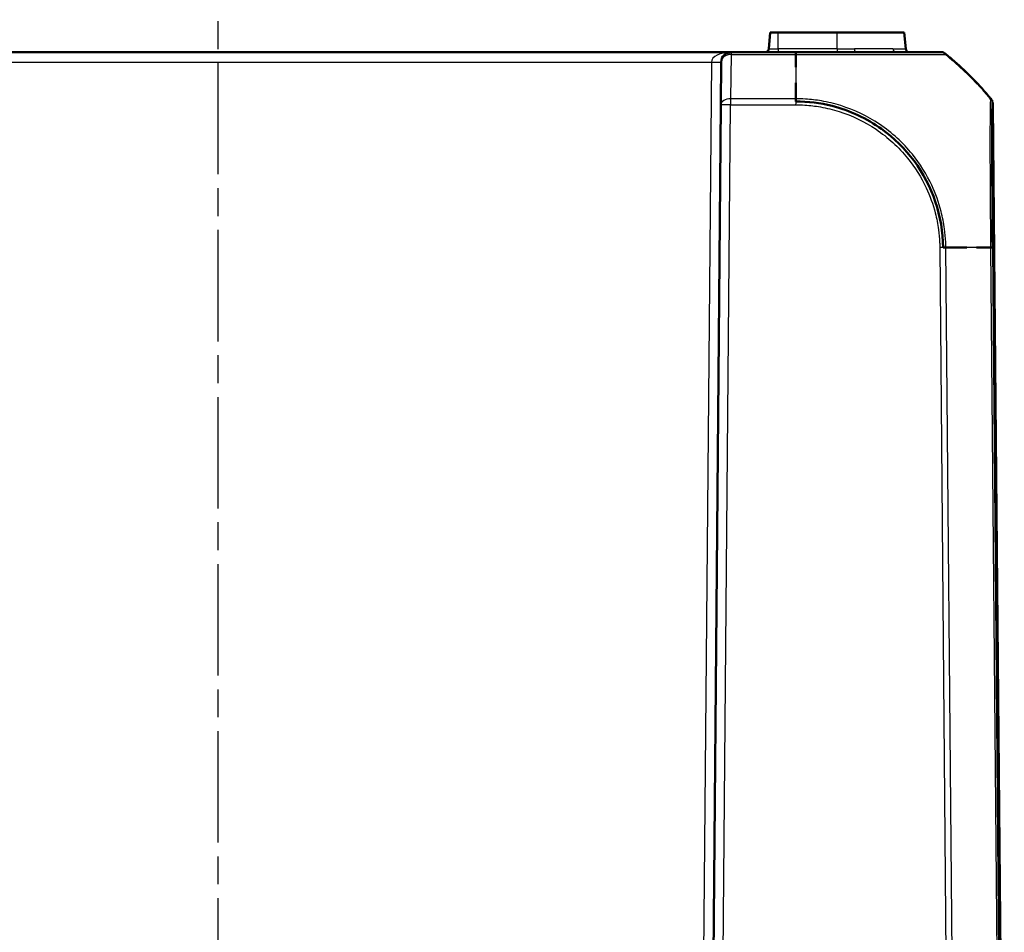
# Model space of a CAD drawing. Units: millimetres. Extents: x 1 to 845, y 1 to 593.
# Drawn here: x 307 to 358, y 152 to 198 of the extents above; entities that cross this region are included whole.
import ezdxf

# ---------------------------------------------------------------- set-up
doc = ezdxf.new("R2010")
doc.units = ezdxf.units.MM
doc.linetypes.add('CHAIN', pattern=[0.3543, 0.2362, -0.0295, 0.0591, -0.0295])
doc.linetypes.add('DASH_DOT', pattern=[0.37, 0.24, -0.06, 0.01, -0.06])
for name, color, linetype, lineweight in [('Mittellinie (ISO)', 1, 'DASH_DOT', 25), ('Sichtbar (ISO)', 7, 'Continuous', 50), ('Sichtbar schmal (ISO)', 1, 'Continuous', 25)]:
    doc.layers.add(name, color=color, linetype=linetype, lineweight=lineweight)

msp = doc.modelspace()

# ---------------------------------------------------------------- linework, layer by layer
at = {"layer": 'Mittellinie (ISO)', "linetype": 'CHAIN', "ltscale": 23.990969}
msp.add_line((317.5122464, 105.0804136), (317.5122464, 197.9462557), dxfattribs=at)
at = {"layer": 'Sichtbar (ISO)'}
for p, q in [((345.599735, 197.2881955), (345.5282191, 196.4707644)), ((346.0122464, 197.2881955), (345.599735, 197.2881955)), ((346.0122464, 197.2881955), (349.0122464, 197.2881955)), ((352.4247577, 197.2881955), (349.0122464, 197.2881955)), ((352.4962737, 196.4707644), (352.4247577, 197.2881955)), ((343.6100559, 196.2881955), (291.4144369, 196.2881955)), ((346.9009855, 196.2881955), (343.6100559, 196.2881955)), ((354.2364348, 196.2881955), (354.227175, 196.2881955)), ((343.0910685, 193.6146397), (343.1100749, 195.7925588)), ((343.0910685, 193.6146397), (342.5122464, 127.2881955)), ((357.5122464, 127.2881955), (356.9334243, 193.6146397))]:
    msp.add_line(p, q, dxfattribs=at)
for centre, radius, start, end in [((345.3289801, 196.4881955), 0.2, 270, 355), ((352.6955126, 196.4881955), 0.2, 185, 270), ((343.6100559, 195.7881955), 0.5, 90, 179.5), ((356.4334433, 193.6102764), 0.5, 29.24433673, 39.12633005), ((356.4334433, 193.6102764), 0.5, 0.5, 14.45524157)]:
    msp.add_arc(centre, radius, start, end, dxfattribs=at)
for points in [[(346.9009838, 195.529678), (346.9014264, 195.7940338), (346.9009302, 196.0439406), (346.9009857, 196.2881955)], [(347.0901224, 196.2881955), (347.0270831, 196.2881955), (346.9640325, 196.2881955), (346.9009811, 196.2881955)], [(354.2364348, 196.2881955), (354.2455217, 196.2881955), (354.2546084, 196.2879472), (354.2636817, 196.2874518)], [(354.4007001, 196.2881955), (355.0243083, 195.7933443), (355.6130717, 195.2625389), (356.1536053, 194.6821028)], [(354.4823704, 196.2235295), (354.5055731, 196.2104209), (354.5277259, 196.1954543), (354.5485458, 196.178819)], [(346.9009475, 193.9247873), (346.9008555, 194.2012464), (346.9006474, 194.4704884), (346.9005617, 194.7311983)], [(346.9009823, 193.7881955), (346.9009754, 193.8286473), (346.9009653, 193.8689516), (346.9009526, 193.9091046)], [(356.4609094, 194.3417653), (356.6190428, 194.1611789), (356.772884, 193.9767593), (356.9226166, 193.7881955)], [(356.8213215, 193.9257926), (356.8213215, 193.9257926), (356.8196645, 193.9278308), (356.8163502, 193.9319008)], [(356.8116949, 186.3535617), (356.5809959, 186.3539214), (356.3426745, 186.3539061), (356.0954389, 186.354031)], [(356.9226141, 186.3533565), (356.8898064, 186.3534275), (356.8568455, 186.353489), (356.8237277, 186.3535426)]]:
    msp.add_open_spline(points, degree=3, dxfattribs=at)
for points, knots in [([(346.9009857, 196.2881955), (347.487779, 196.2810215), (348.1116825, 196.2939294), (348.6933267, 196.2895876), (349.334492, 196.2848016), (349.9568577, 196.2877809), (350.5428194, 196.2906556), (351.1601439, 196.2936843), (351.7111379, 196.2875969), (352.2118351, 196.2873947), (352.8020236, 196.2871563), (353.2791148, 196.2864957), (353.6404199, 196.2883485), (353.9973582, 196.2901788), (354.2354767, 196.2875904), (354.3392432, 196.2878564), (354.3774991, 196.2879544), (354.3950938, 196.2844473), (354.4007001, 196.2881955)], [0, 0, 0, 0, 0.2409298318, 0.2409298318, 0.2409298318, 0.5065146517, 0.5065146517, 0.5065146517, 0.7863145287, 0.7863145287, 0.7863145287, 1.1161239737, 1.1161239737, 1.1161239737, 1.4419473433, 1.4419473433, 1.4419473433, 1.5620696747, 1.5620696747, 1.5620696747, 1.5620696747]), ([(349.9348378, 196.2881955), (349.7135315, 196.2881955), (349.4877551, 196.2881955), (349.1298626, 196.2881955), (348.9990904, 196.2881955), (348.8671349, 196.2881955)], [0.82791452702, 0.82791452702, 0.82791452702, 0.82791452702, 0.90035636339, 0.90035636339, 0.94133102513, 0.94133102513, 0.94133102513, 0.94133102513]), ([(354.2266926, 196.2881955), (354.2214633, 196.2881955), (354.2089508, 196.2881955), (354.1349155, 196.2881955), (354.0705161, 196.2881955), (353.7760373, 196.2881955), (353.4404827, 196.2881955), (352.6996238, 196.2881955), (352.3653959, 196.2881955), (351.9977156, 196.2881955)], [0, 0, 0, 0, 0.08218384949, 0.08218384949, 0.18356348726, 0.18356348726, 0.42543578499, 0.42543578499, 0.57853532806, 0.57853532806, 0.57853532806, 0.57853532806]), ([(356.8163502, 193.9319008), (356.2514416, 194.625624), (355.6309208, 195.2595974), (354.8397882, 195.941508), (354.6963944, 196.0606817), (354.5485542, 196.1788124)], [5.23700512599, 5.23700512599, 5.23700512599, 5.23700512599, 5.4955122567, 5.4955122567, 5.55034976701, 5.55034976701, 5.55034976701, 5.55034976701]), ([(354.4006967, 186.3539251), (354.393822, 187.1416983), (354.2548037, 187.9468158), (354.0026597, 188.6999561), (353.510323, 190.1705385), (352.5223629, 191.4868649), (351.270189, 192.3848114), (350.5197705, 192.9229441), (349.6538883, 193.3245019), (348.7505357, 193.5570208), (348.1465233, 193.7124909), (347.527345, 193.7819394), (346.9009823, 193.7881955)], [0, 0, 0, 0, 0.318451727, 0.318451727, 0.318451727, 0.9402608699, 0.9402608699, 0.9402608699, 1.3129064655, 1.3129064655, 1.3129064655, 1.5620700128, 1.5620700128, 1.5620700128, 1.5620700128]), ([(356.9226166, 193.7881955), (356.916759, 193.7881955), (356.9148093, 193.6876228), (356.9071066, 193.5076879), (356.8890237, 193.0852716), (356.89242, 192.1100483), (356.8962035, 190.8416649), (356.8984399, 190.0919564), (356.9041829, 189.2199853), (356.9077761, 188.3032188), (356.9100894, 187.7129894), (356.9152112, 187.1031465), (356.9206766, 186.4907844), (356.9210842, 186.4451116), (356.9216467, 186.3993385), (356.9226141, 186.3533565)], [0, 0, 0, 0, 0.274291202, 0.274291202, 0.274291202, 0.9182188498, 0.9182188498, 0.9182188498, 1.298827774, 1.298827774, 1.298827774, 1.5438700895, 1.5438700895, 1.5438700895, 1.5621464975, 1.5621464975, 1.5621464975, 1.5621464975]), ([(355.6093107, 186.3545785), (355.4992233, 186.3547975), (355.3873784, 186.3551013), (355.2736771, 186.3555294), (354.9921341, 186.3565894), (354.7017627, 186.3544123), (354.4006967, 186.3539251)], [-1.55498020101, -1.55498020101, -1.55498020101, -1.55498020101, -1.52423054621, -1.52423054621, -1.52423054621, -1.4480893897, -1.4480893897, -1.4480893897, -1.4480893897])]:
    msp.add_open_spline(points, degree=3, knots=knots, dxfattribs=at)
at = {"layer": 'Sichtbar schmal (ISO)'}
for p, q in [((346.0122464, 196.4707644), (346.0122464, 197.2881955)), ((349.0122464, 196.4707644), (349.0122464, 197.2881955)), ((345.5282191, 196.4707644), (346.0122464, 196.4707644)), ((346.0122464, 196.4707644), (346.0122464, 196.2881955)), ((349.0122464, 196.4707644), (346.0122464, 196.4707644)), ((349.0122464, 196.4707644), (349.884932, 196.4707644)), ((349.0122464, 196.4707644), (349.0122464, 196.2881955)), ((351.8362226, 196.4707644), (352.4962737, 196.4707644)), ((343.6100559, 196.1788124), (343.5910494, 193.9257926)), ((343.6100559, 196.2881955), (343.6100559, 196.1788124)), ((343.6100559, 196.1788124), (346.9009855, 196.1788124)), ((346.9009855, 196.2881955), (346.9009855, 196.1788124)), ((354.5392495, 196.178819), (354.5485458, 196.178819)), ((292.4143988, 195.7925588), (342.6100939, 195.7925588)), ((342.6100939, 195.7925588), (342.1213132, 139.7838322)), ((343.5910494, 193.9257926), (343.5910494, 193.6146397)), ((346.9009825, 193.9257926), (343.5910494, 193.9257926)), ((343.0122273, 127.2881955), (343.5910494, 193.6146397)), ((343.5910494, 193.6146397), (346.9009825, 193.6146397)), ((356.9151192, 193.5305196), (357.4932072, 127.2881955)), ((354.2271495, 186.3523689), (354.7425948, 127.2881955)), ((355.0547058, 127.2881955), (354.5392452, 186.3541378)), ((356.8120291, 186.3536251), (357.3274853, 127.2881955)), ((357.4395825, 127.2881955), (356.9241415, 186.3518886))]:
    msp.add_line(p, q, dxfattribs=at)
for centre, major_axis, ratio, start_param, end_param in [((349.9348378, 196.4881955), (0, -0.2), 0.2504818693, 4.799655443, 6.283185308), ((351.9977156, 196.4881955), (0, -0.2), 0.8105494097, 4.799655443, 6.2831853072), ((343.6100559, 195.7881955), (-1, 0), 0.5, 4.7123889804, 6.2744586609), ((343.6100559, 195.7881955), (-0.499981, 0.0043633), 0.7812220964, 4.7192064967, 6.2831853072), ((346.9009982, 184.460307), (-0.0000002, 15), 0.00001, 0.6741363662, 0.8879801093), ((354.2266926, 195.7881955), (0, 0.5), 0.9998177933, 6.2274046509, 6.2831853071), ((345.1763035, 184.4601137), (-0.4581256, 14.9930029), 0.9999618518, 5.5716799815, 5.5786144322), ((342.6100939, 195.7969221), (0.499981, -0.0043633), 0.0087262032, 4.7124651328, 6.2831853071), ((345.1763035, 184.4601137), (-0.4581256, 14.9930029), 0.9999618518, 5.5167771296, 5.5385147597), ((343.5910494, 193.6102764), (-0.499981, 0.0043633), 0.6310179097, 4.7178957346, 6.2831853072), ((346.8981971, 193.6096594), (-0.0050777, -0.4999742), 0.0000886244, 4.0732805233, 4.7024240066), ((343.5910494, 193.6102764), (-0.499981, 0.0043633), 0.0087262032, 4.7124651328, 6.2831853072), ((356.4151576, 193.5261184), (0.4994349, -0.0237644), 0.9882077085, 0.0570204591, 0.1770015175), ((356.4229168, 193.6118108), (0.1976373, -0.4592815), 0.9999752439, 1.1737949538, 1.3317117552), ((354.2271495, 186.3480056), (-0.499981, -0.0043633), 0.0087262032, 4.0381864308, 4.7117654159), ((345.1772519, 186.1730622), (-14.9988976, -0.1263238), 0.0087235499, 3.824398857, 4.038235567), ((356.4242115, 186.3444457), (0.4999814, 0.004315), 0.0197881726, 0.008728023, 0.6438918895)]:
    msp.add_ellipse(centre, major_axis=major_axis, ratio=ratio, start_param=start_param, end_param=end_param, dxfattribs=at)
for points, knots in [([(351.8362226, 196.4707644), (351.6320649, 196.4707644), (351.3822199, 196.4634549), (350.7384595, 196.4604299), (350.3231339, 196.4707644), (349.884932, 196.4707644)], [-0.25411144692, -0.25411144692, -0.25411144692, -0.25411144692, -0.14355463902, -0.14355463902, 0, 0, 0, 0]), ([(346.9009855, 196.1797318), (346.9011676, 196.1797344), (346.9013496, 196.179737), (346.9015317, 196.1797396), (347.148562, 196.18328), (347.4275738, 196.1816992), (347.9698419, 196.1808963), (348.2511648, 196.1805529), (348.8099069, 196.1798264), (349.0879209, 196.1794466), (349.8151068, 196.1782058), (350.2593881, 196.1773645), (351.2400665, 196.1766089), (351.7555645, 196.1761617), (352.5992555, 196.1756361), (352.9481074, 196.1763063), (353.719349, 196.1785619), (354.0695087, 196.1783144), (354.3748126, 196.1796489), (354.4413411, 196.1801954), (354.5169587, 196.18135), (354.5284233, 196.1829575), (354.5377652, 196.1796014), (354.5377699, 196.1795997), (354.5377746, 196.179598), (354.5377794, 196.1795963)], [-1.1401311008, -1.1401311008, -1.1401311008, -1.1401311008, -1.1400751028, -1.1400751028, -1.1400751028, -1.0640983585, -1.0640983585, -0.9829447526, -0.9829447526, -0.9003563634, -0.9003563634, -0.7621197905, -0.7621197905, -0.5789537459, -0.5789537459, -0.425435785, -0.425435785, -0.1835634873, -0.1835634873, -0.0821838495, -0.0821838495, 0, 0, 0, 0.0000415394, 0.0000415394, 0.0000415394, 0.0000415394]), ([(354.5392164, 186.35414), (354.5392158, 186.3543192), (354.5392151, 186.3544985), (354.5392144, 186.3546777), (354.5388877, 186.4431093), (354.5378879, 186.5364204), (354.5220501, 186.8581573), (354.5013864, 187.0777), (354.4311623, 187.5998907), (354.3734537, 187.8980121), (354.1801798, 188.6506153), (354.0205742, 189.0961972), (353.5573557, 190.0867624), (353.2251751, 190.6173072), (352.3595387, 191.6860099), (351.7947981, 192.2032422), (350.5538769, 193.0365144), (349.8917478, 193.3539796), (348.8719974, 193.674845), (348.5410938, 193.7549165), (347.9375374, 193.8593834), (347.6685825, 193.8909401), (347.2266337, 193.9205004), (347.0551247, 193.9204159), (346.9013612, 193.9246086), (346.9013604, 193.9246087), (346.9013595, 193.9246087), (346.9013587, 193.9246087)], [-1.1398368055, -1.1398368055, -1.1398368055, -1.1398368055, -1.1397832656, -1.1397832656, -1.1397832656, -1.1133706256, -1.1133706256, -1.0490712659, -1.0490712659, -0.962352411, -0.962352411, -0.8264888843, -0.8264888843, -0.6498662996, -0.6498662996, -0.4328707842, -0.4328707842, -0.2237795098, -0.2237795098, -0.1260815734, -0.1260815734, -0.047492031, -0.047492031, 0, 0, 0, 0.0000002609, 0.0000002609, 0.0000002609, 0.0000002609]), ([(356.8110092, 193.9273316), (356.811008, 193.9273321), (356.8110067, 193.9273325), (356.8110054, 193.9273329), (356.8096173, 193.9277989), (356.8098611, 193.9179049), (356.8081878, 193.8865302), (356.8063229, 193.8650266), (356.8045727, 193.8355996)], [-0.11216856996, -0.11216856996, -0.11216856996, -0.11216856996, -0.11211634692, -0.11211634692, -0.11211634692, -0.05605817346, -0.05605817346, 0, 0, 0, 0]), ([(356.8163447, 193.9319075), (356.816171, 193.9316729), (356.8159917, 193.9314449), (356.8144625, 193.929614), (356.8128273, 193.9283606), (356.8109015, 193.9274643)], [0.26930094804, 0.26930094804, 0.26930094804, 0.26930094804, 0.28184407047, 0.28184407047, 0.37312316044, 0.37312316044, 0.37312316044, 0.37312316044]), ([(356.8163502, 193.9319008), (356.8341006, 193.9101029), (356.8500081, 193.8868048), (356.8641469, 193.8618072), (356.8644453, 193.8612773), (356.8647428, 193.8607469)], [0, 0, 0, 0, 0.25000000358, 0.25000000358, 0.25540806047, 0.25540806047, 0.25540806047, 0.25540806047]), ([(346.8981971, 193.6140227), (347.0564957, 193.612415), (347.2149251, 193.6120017), (347.6343384, 193.5845573), (347.8949269, 193.5532763), (348.4742145, 193.4520112), (348.7913858, 193.3746624), (349.7694553, 193.0658243), (350.403987, 192.7611481), (351.5924582, 191.9600658), (352.1346278, 191.4638333), (352.96474, 190.4402625), (353.2839867, 189.9312784), (353.7297843, 188.9821632), (353.8836334, 188.5550412), (354.070008, 187.8333302), (354.1258228, 187.547367), (354.1931258, 187.0464478), (354.2138305, 186.8324964), (354.2261924, 186.5303642), (354.2270206, 186.4422715), (354.2274149, 186.3542336), (354.2274177, 186.3536125), (354.2274205, 186.3529913), (354.2274232, 186.3523701)], [0, 0, 0, 0, 0.047492031, 0.047492031, 0.1260815734, 0.1260815734, 0.2237795098, 0.2237795098, 0.4328707842, 0.4328707842, 0.6498662996, 0.6498662996, 0.8264888843, 0.8264888843, 0.962352411, 0.962352411, 1.0490712659, 1.0490712659, 1.1133706256, 1.1133706256, 1.1397832656, 1.1397832656, 1.1397832656, 1.1399696266, 1.1399696266, 1.1399696266, 1.1399696266]), ([(356.8045727, 193.8355996), (356.7981449, 193.7275232), (356.7934467, 193.5149228), (356.7839665, 192.7937474), (356.780997, 192.2042881), (356.7824578, 190.8589914), (356.7867866, 190.1455271), (356.7937651, 188.8281024), (356.7977049, 188.2599542), (356.8040848, 187.5200067), (356.8055683, 187.3600321), (356.8097604, 186.9188133), (356.8137361, 186.619588), (356.8124865, 186.3540291), (356.8124863, 186.3539776), (356.812486, 186.3539262), (356.8124858, 186.3538748)], [-1.027541517, -1.027541517, -1.027541517, -1.027541517, -0.8216573212, -0.8216573212, -0.5399646273, -0.5399646273, -0.2981014801, -0.2981014801, -0.1281069293, -0.1281069293, -0.0816950553, -0.0816950553, 0, 0, 0, 0.0000158187, 0.0000158187, 0.0000158187, 0.0000158187]), ([(356.9241731, 186.3488469), (356.9218234, 186.6211003), (356.91953, 186.8934893), (356.9162456, 187.317532), (356.9151041, 187.4704903), (356.910012, 188.1802461), (356.9066825, 188.7252161), (356.9004312, 189.9884856), (356.8983533, 190.6707444), (356.8974373, 191.9610642), (356.8992177, 192.5268291), (356.906058, 193.2209856), (356.9101247, 193.4255555), (356.9151192, 193.5305196)], [0, 0, 0, 0, 0.0816950553, 0.0816950553, 0.1281069293, 0.1281069293, 0.2981014801, 0.2981014801, 0.5399646273, 0.5399646273, 0.8216573212, 0.8216573212, 1.027541517, 1.027541517, 1.027541517, 1.027541517]), ([(356.9151192, 193.5305196), (356.9164807, 193.5590976), (356.9178165, 193.5802464), (356.9204029, 193.6092291), (356.921656, 193.6167556), (356.9228726, 193.6164916), (356.9228765, 193.6164907), (356.9228805, 193.6164899), (356.9228845, 193.616489)], [0, 0, 0, 0, 0.05605817346, 0.05605817346, 0.11211634692, 0.11211634692, 0.11211634692, 0.11229950368, 0.11229950368, 0.11229950368, 0.11229950368]), ([(356.9171011, 193.7229713), (356.9184479, 193.7168123), (356.9196783, 193.7106279), (356.9257524, 193.6767527), (356.9283748, 193.648664), (356.9286211, 193.6205541)], [0.69393194326, 0.69393194326, 0.69393194326, 0.69393194326, 0.75000001073, 0.75000001073, 1.00000001431, 1.00000001431, 1.00000001431, 1.00000001431]), ([(356.922887, 193.6162023), (356.9249132, 193.6170706), (356.9266413, 193.6183045), (356.9282599, 193.620114), (356.9284431, 193.6203309), (356.9286211, 193.6205541)], [-0.37579209396, -0.37579209396, -0.37579209396, -0.37579209396, -0.28184407047, -0.28184407047, -0.26947011945, -0.26947011945, -0.26947011945, -0.26947011945])]:
    msp.add_open_spline(points, degree=3, knots=knots, dxfattribs=at)
for points in [[(349.9348378, 196.2881955), (350.0099023, 196.2881955), (350.0843427, 196.2879932), (350.1580535, 196.287661)], [(351.8794378, 196.2878004), (351.9199696, 196.2880489), (351.959418, 196.2881955), (351.9977156, 196.2881955)], [(356.9286211, 193.6205541), (356.9318232, 193.6166195), (356.9334242, 193.614646), (356.9334243, 193.6146397)]]:
    msp.add_open_spline(points, degree=3, dxfattribs=at)

doc.saveas('drawing.dxf')
